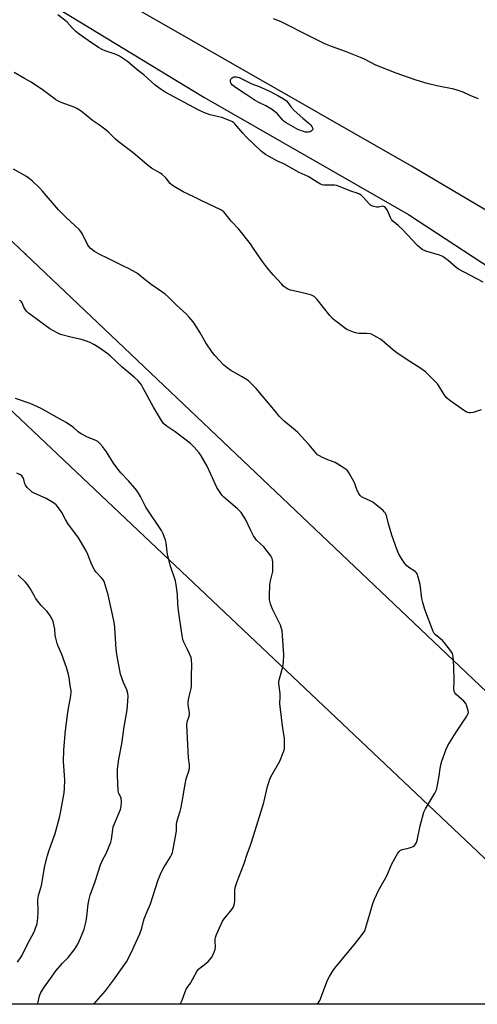
# Model space of a CAD drawing. Units: inches. Extents: x 1249772 to 1255772, y 605450 to 609451.
# Drawn here: x 1255247 to 1255471, y 605450 to 605931 of the extents above; entities that cross this region are included whole.
import ezdxf

# ---------------------------------------------------------------- set-up
doc = ezdxf.new("R2010")
doc.units = ezdxf.units.IN
doc.header["$MEASUREMENT"] = 0
for name, color, linetype in [('NTRL-Farm Land', 3, 'Continuous'), ('NTRL-Pasture Land', 2, 'Continuous'), ('Undefined', 1, 'Continuous'), ('UTIL-Cross Country Transmission Line', 1, 'Continuous'), ('UTIL-Cross Country Transmission Tower', 30, 'Continuous')]:
    doc.layers.add(name, color=color, linetype=linetype)

msp = doc.modelspace()

# ---------------------------------------------------------------- linework, layer by layer
at = {"layer": 'NTRL-Farm Land'}
msp.add_polyline3d([(1255700.75, 605949.02, 0), (1255680.96, 605921.93, 0), (1255650.4, 605877.39, 0), (1255636.51, 605854.82, 0), (1255600.39, 605790.31, 0), (1255589.48, 605770.54, 0), (1255438.38, 605859.75, 0), (1255254.83, 605964.87, 0)], dxfattribs=at)
at = {"layer": 'NTRL-Pasture Land'}
msp.add_lwpolyline([(1255239.1, 605955.44), (1255245.85, 605948.86), (1255336.88, 605893.46), (1255436.99, 605836.2), (1255531.38, 605774.39), (1255577.83, 605749.43), (1255569.48, 605734.32), (1255557.67, 605713.43), (1255565.23, 605709.67), (1255576.84, 605730.2), (1255585.25, 605745.44), (1255629.81, 605721.5), (1255722.43, 605655.96), (1255771.78, 605619.47), (1255771.77, 605450.04), (1255009.7, 605450.12), (1255009.72, 605450.14), (1255060.15, 605521.96), (1255101.16, 605627.37), (1255128.31, 605733.84), (1255165.93, 605809.23), (1255185.65, 605848.77), (1255195.31, 605868.04)], close=True, dxfattribs=at)
at = {"layer": 'Undefined'}
for points, elevation in [([(1255473.49, 605803.1), (1255461.48, 605809.37), (1255460.25, 605810.28), (1255456.42, 605813.61), (1255454.65, 605815.02), (1255453.72, 605815.66), (1255452.13, 605816.31), (1255445.39, 605818.29), (1255443.65, 605819.07), (1255442.47, 605819.95), (1255441.4, 605820.95), (1255433.95, 605828.98), (1255431.94, 605830.76), (1255429.95, 605832.31), (1255429.38, 605832.89), (1255428.7, 605833.74), (1255428.13, 605834.67), (1255426.75, 605838.14), (1255426.11, 605839.06), (1255425.33, 605839.81), (1255424.76, 605840.09), (1255424.19, 605840.16), (1255422.25, 605839.79), (1255421.39, 605839.77), (1255419.96, 605840.03), (1255418.87, 605840.4), (1255418.4, 605840.69), (1255417.77, 605841.28), (1255415.04, 605844.4), (1255413.91, 605845.35), (1255412.94, 605846.02), (1255411.89, 605846.53), (1255408.82, 605847.62), (1255402.76, 605849.99), (1255401.71, 605850.3), (1255400.72, 605850.43), (1255395.57, 605850.52), (1255394.75, 605850.68), (1255393.97, 605850.98), (1255392.22, 605851.91), (1255387.88, 605854.76), (1255383.4, 605856.7), (1255375.99, 605860.84), (1255372.91, 605862.17), (1255368.72, 605864.43), (1255367, 605865.49), (1255365.06, 605867), (1255357.72, 605873.97), (1255355.88, 605875.84), (1255352.07, 605880.42), (1255351.47, 605881.02), (1255350.89, 605881.47), (1255349.41, 605882.17), (1255345.63, 605883.53), (1255344.23, 605883.9), (1255339.9, 605884.82), (1255337.21, 605885.87), (1255334.33, 605887.22), (1255317.92, 605895.95), (1255315.93, 605897.17), (1255312.93, 605899.36), (1255307.38, 605904.37), (1255304.17, 605906.9), (1255299.44, 605910.88), (1255298.03, 605911.92), (1255295.58, 605913.49), (1255294.31, 605914.19), (1255292.96, 605914.71), (1255288.59, 605916.13), (1255287.06, 605916.8), (1255285.34, 605917.8), (1255280.19, 605921.2), (1255275.83, 605924.34), (1255274.19, 605925.64), (1255272.57, 605927.27), (1255269.89, 605930.24), (1255268.85, 605931.2), (1255265.39, 605933.69)], 784), ([(1255471.21, 605892.68), (1255467.46, 605894.15), (1255463.8, 605895.92), (1255460.86, 605896.99), (1255459.19, 605897.4), (1255450.82, 605898.97), (1255446.07, 605900.19), (1255440.77, 605901.83), (1255430.9, 605905.31), (1255421.04, 605909.08), (1255415.47, 605912.01), (1255413.57, 605912.84), (1255406.12, 605915.84), (1255399.34, 605918.26), (1255396.01, 605919.58), (1255387.18, 605923.92), (1255376.3, 605929.59), (1255374.69, 605930.3), (1255370.97, 605931.73)], 786), ([(1255472.53, 605740.71), (1255468.59, 605739.34), (1255467.46, 605739.13), (1255466.68, 605739.21), (1255465.91, 605739.41), (1255465.15, 605739.69), (1255464.4, 605740.09), (1255457.28, 605745.27), (1255455.5, 605746.75), (1255454.11, 605748.61), (1255451.82, 605752.37), (1255451.14, 605753.32), (1255446.99, 605757.53), (1255445.28, 605759.16), (1255442.54, 605761.11), (1255437.58, 605764.27), (1255431.85, 605768.05), (1255429.21, 605770.11), (1255424.11, 605774.48), (1255422.97, 605775.38), (1255419.97, 605777.06), (1255418.94, 605777.56), (1255418.15, 605777.85), (1255416.6, 605778.03), (1255412.83, 605778), (1255411.67, 605778.1), (1255410.04, 605778.62), (1255406.85, 605779.97), (1255405.61, 605780.76), (1255402.04, 605783.44), (1255400.88, 605784.36), (1255399.83, 605785.32), (1255398.5, 605786.79), (1255392.24, 605794.61), (1255391.44, 605795.46), (1255390.76, 605795.98), (1255389.53, 605796.72), (1255388.45, 605797.11), (1255384.49, 605798.03), (1255379.24, 605799.13), (1255377.94, 605799.68), (1255376.49, 605800.54), (1255375.82, 605801.1), (1255374.79, 605802.17), (1255370.78, 605806.61), (1255367.98, 605809.87), (1255365.02, 605813.74), (1255361.19, 605819.59), (1255359.62, 605821.75), (1255353.92, 605828.99), (1255350.19, 605832.84), (1255349.03, 605834.3), (1255347.34, 605836.65), (1255346.56, 605837.47), (1255345.08, 605838.36), (1255335.84, 605842.8), (1255332.01, 605844.82), (1255326.71, 605847.3), (1255321.56, 605850.34), (1255320.41, 605851.25), (1255318.18, 605854.01), (1255316.43, 605855.64), (1255315.24, 605856.47), (1255311.27, 605858.8), (1255309.85, 605859.78), (1255302.24, 605866.29), (1255294.84, 605871.75), (1255293.52, 605872.94), (1255290.17, 605876.31), (1255289.07, 605877.31), (1255285.72, 605879.8), (1255282.36, 605882.13), (1255276.82, 605886.63), (1255274.67, 605887.99), (1255273.41, 605888.65), (1255267.04, 605890.91), (1255265.33, 605891.71), (1255264.26, 605892.4), (1255258.29, 605896.7), (1255252.35, 605900.84), (1255249.13, 605902.7), (1255243.98, 605905.51)], 782), ([(1255392.52, 605450.08), (1255393.52, 605451.94), (1255397.36, 605461.84), (1255398.28, 605463.64), (1255399.73, 605466.12), (1255400.98, 605467.76), (1255411.07, 605479.9), (1255414.46, 605484.28), (1255415.55, 605485.94), (1255416.16, 605487.59), (1255419.58, 605499.26), (1255420.42, 605501.48), (1255422.5, 605506.05), (1255426.46, 605512.84), (1255428.81, 605518.66), (1255431.72, 605523.86), (1255432.38, 605524.81), (1255433, 605525.33), (1255434.03, 605525.71), (1255437.4, 605526.46), (1255438.48, 605526.81), (1255439.2, 605527.22), (1255439.87, 605527.71), (1255440.45, 605528.28), (1255440.74, 605528.74), (1255441.17, 605530.09), (1255442.72, 605537.23), (1255444.53, 605543.95), (1255445.32, 605545.54), (1255449.92, 605553.24), (1255450.67, 605554.84), (1255451.15, 605557.14), (1255451.93, 605561.8), (1255452.41, 605565.29), (1255452.78, 605567.17), (1255453.29, 605568.84), (1255455.41, 605574.69), (1255456.31, 605576.54), (1255460.29, 605583.1), (1255465.22, 605590.42), (1255466.1, 605591.93), (1255466.28, 605592.72), (1255466.19, 605593.54), (1255465.56, 605595.79), (1255464.98, 605597.11), (1255464, 605598.2), (1255460.19, 605601.59), (1255459.67, 605602.25), (1255459.26, 605603.16), (1255459.13, 605604.24), (1255459.28, 605607.97), (1255459.16, 605615.1), (1255458.81, 605620.16), (1255458.52, 605621.58), (1255458.26, 605622.09), (1255457.59, 605623.06), (1255454.6, 605626.8), (1255453.57, 605627.83), (1255450.04, 605630.79), (1255449.54, 605631.37), (1255449.05, 605632.24), (1255445.02, 605643.01), (1255443.96, 605646.39), (1255443.5, 605648.4), (1255442.72, 605655.19), (1255441.75, 605658.87), (1255441.18, 605660.49), (1255440.74, 605661.16), (1255440.17, 605661.66), (1255437.08, 605663.65), (1255435.98, 605664.57), (1255434.78, 605666.21), (1255432.27, 605670.15), (1255431.31, 605672.47), (1255428.9, 605679.32), (1255427.13, 605684.91), (1255426.14, 605689.05), (1255425.65, 605690.22), (1255425.16, 605690.84), (1255424.52, 605691.43), (1255419.5, 605695.53), (1255418.27, 605696.22), (1255414.65, 605697.78), (1255413.93, 605698.2), (1255413.31, 605698.74), (1255412.66, 605699.67), (1255411.85, 605701.2), (1255410.67, 605704.58), (1255410.2, 605705.66), (1255407.89, 605709.73), (1255406.89, 605711.13), (1255405.53, 605712.16), (1255401.04, 605714.86), (1255397.53, 605716.22), (1255394.9, 605717.36), (1255393.35, 605718.1), (1255392.53, 605718.65), (1255391.58, 605719.64), (1255388.44, 605723.49), (1255382.75, 605729.49), (1255381.49, 605730.65), (1255376.16, 605735.17), (1255373.77, 605737.63), (1255371.85, 605739.76), (1255362.42, 605751.05), (1255360.38, 605753.18), (1255358.63, 605754.79), (1255357.69, 605755.49), (1255355.18, 605757.01), (1255350.07, 605759.9), (1255348.21, 605761.21), (1255346.69, 605762.48), (1255342.22, 605767.27), (1255340.93, 605768.88), (1255337.85, 605773.45), (1255335.11, 605778.37), (1255332.66, 605782.24), (1255331.65, 605783.61), (1255329.62, 605785.96), (1255328.27, 605787.39), (1255323.45, 605791.75), (1255319.47, 605795.77), (1255317.95, 605797.2), (1255316.78, 605798.07), (1255310.97, 605801.93), (1255307.22, 605804.78), (1255304.54, 605807.09), (1255303.59, 605807.73), (1255300.32, 605809.51), (1255297.43, 605810.83), (1255290.32, 605814.45), (1255285.57, 605816.68), (1255283.3, 605818.08), (1255281.26, 605819.69), (1255280.69, 605820.3), (1255280.07, 605821.21), (1255277.27, 605826.84), (1255276.65, 605827.79), (1255275.78, 605828.86), (1255269.56, 605834.53), (1255265.63, 605838.43), (1255257.91, 605847.48), (1255256.32, 605849.23), (1255252.9, 605852.5), (1255251.39, 605853.72), (1255250.03, 605854.69), (1255243.62, 605858.36)], 780), ([(1255325.26, 605450.08), (1255325.31, 605450.18), (1255326.18, 605452.04), (1255327.65, 605456.16), (1255328.21, 605457.49), (1255330.26, 605460.44), (1255333.32, 605466.15), (1255333.66, 605466.62), (1255334.28, 605467.24), (1255337.74, 605470.02), (1255339.04, 605471.19), (1255340.05, 605472.23), (1255340.73, 605473.16), (1255341.92, 605475.53), (1255342.4, 605476.89), (1255342.48, 605478.02), (1255342.35, 605480.91), (1255342.38, 605482.01), (1255342.52, 605482.76), (1255343.03, 605484.1), (1255345.29, 605489.28), (1255345.96, 605490.6), (1255346.78, 605491.76), (1255350.54, 605496.45), (1255351.17, 605497.38), (1255351.52, 605498.14), (1255351.76, 605499.25), (1255351.96, 605500.97), (1255352.03, 605505.97), (1255352.38, 605507.63), (1255353.2, 605510.07), (1255356.63, 605518.8), (1255358.1, 605523.49), (1255359.72, 605527.86), (1255361.23, 605532.94), (1255366.12, 605548.65), (1255367.98, 605556.5), (1255368.56, 605558.46), (1255369.14, 605560.1), (1255369.65, 605561.16), (1255374.07, 605568.87), (1255375.89, 605573.51), (1255376.25, 605574.91), (1255376.36, 605577.25), (1255376.32, 605580.18), (1255375.48, 605584.88), (1255374.14, 605595.58), (1255374.07, 605597.04), (1255374.25, 605600.15), (1255374.26, 605601.95), (1255373.54, 605606.92), (1255373.6, 605608.05), (1255373.79, 605609.17), (1255375.49, 605615.03), (1255375.72, 605616.16), (1255375.85, 605617.32), (1255375.98, 605620.82), (1255375.39, 605630.25), (1255375.09, 605632.59), (1255374.34, 605635.4), (1255373.74, 605636.72), (1255370.43, 605643.19), (1255369.5, 605645.87), (1255369.03, 605647.8), (1255368.95, 605650.18), (1255369.07, 605654.7), (1255369.32, 605656.35), (1255370.33, 605660.26), (1255370.54, 605661.68), (1255370.55, 605666.3), (1255370.5, 605667.15), (1255370.34, 605667.97), (1255369.64, 605669.2), (1255366.2, 605673.63), (1255362.67, 605677), (1255361.93, 605677.87), (1255361.17, 605679.11), (1255359.64, 605681.97), (1255357.18, 605687.28), (1255356.25, 605688.74), (1255355.05, 605690.38), (1255354.29, 605691.24), (1255353.24, 605692.21), (1255346.59, 605697.97), (1255345.79, 605698.83), (1255344.75, 605700.26), (1255343.77, 605701.72), (1255343.22, 605702.74), (1255338.5, 605713.07), (1255335.58, 605718.12), (1255334.59, 605719.55), (1255332.17, 605722.43), (1255330.35, 605724.11), (1255322.73, 605729.91), (1255318.37, 605732.84), (1255317.12, 605734.01), (1255316.1, 605735.36), (1255312.18, 605741.92), (1255307.18, 605751.32), (1255306.29, 605752.87), (1255305.78, 605753.58), (1255304.62, 605754.83), (1255302.77, 605756.63), (1255296.86, 605761.45), (1255290.98, 605767.11), (1255289.33, 605768.37), (1255285.43, 605771.11), (1255282.94, 605772.6), (1255281.14, 605773.53), (1255278.92, 605774.4), (1255276.94, 605775.05), (1255271.78, 605776.22), (1255266.69, 605777.52), (1255265.08, 605778.24), (1255261.44, 605780.2), (1255252.1, 605787.01), (1255250.94, 605787.94), (1255249.98, 605788.96), (1255249.15, 605790.08), (1255248.76, 605790.85), (1255247.92, 605793.01), (1255247.62, 605793.45), (1255247.07, 605793.92), (1255246.56, 605794.13)], 778), ([(1255282.98, 605450.09), (1255288.76, 605456.67), (1255292.57, 605461.83), (1255298.92, 605470.87), (1255301.25, 605475.17), (1255303.5, 605480.18), (1255305.55, 605484.45), (1255306.51, 605487.24), (1255307.26, 605490.71), (1255307.57, 605491.84), (1255309.02, 605495.37), (1255310.79, 605499.11), (1255314.52, 605510.9), (1255315.21, 605512.83), (1255315.94, 605514.41), (1255317.31, 605516.99), (1255320.57, 605522.1), (1255321.2, 605523.36), (1255321.49, 605524.17), (1255321.87, 605525.92), (1255323.29, 605533.89), (1255323.4, 605535.06), (1255323.5, 605537.95), (1255323.65, 605539.09), (1255324.21, 605541.33), (1255325.22, 605544.4), (1255325.7, 605546.35), (1255326.45, 605550.03), (1255327.69, 605557.64), (1255328.2, 605560.2), (1255329.63, 605564.57), (1255329.88, 605565.68), (1255329.86, 605567.21), (1255329.46, 605569.21), (1255329.31, 605570.66), (1255328.43, 605586.45), (1255328.69, 605588.09), (1255329.55, 605590.33), (1255329.78, 605591.47), (1255329.75, 605592.63), (1255329.2, 605596.43), (1255329.13, 605597.6), (1255329.47, 605599.89), (1255330.62, 605604.44), (1255330.8, 605605.59), (1255330.72, 605610.47), (1255330.87, 605616.13), (1255330.81, 605618.44), (1255330.58, 605619.55), (1255329.84, 605621.41), (1255328.89, 605623.51), (1255326.96, 605627.05), (1255326.52, 605628.39), (1255326.18, 605630.37), (1255325.81, 605633.52), (1255324.88, 605639.05), (1255324.38, 605642.72), (1255324.17, 605645.61), (1255324, 605650.41), (1255323.36, 605655.03), (1255322.88, 605657.01), (1255320.53, 605664.24), (1255319.24, 605669.29), (1255318.84, 605671.28), (1255318.35, 605675.56), (1255318.03, 605676.93), (1255316.85, 605679.99), (1255316.09, 605681.6), (1255308.42, 605693.11), (1255307.71, 605694.38), (1255305.8, 605698.3), (1255303.97, 605701.19), (1255303.05, 605702.34), (1255299.92, 605705.91), (1255296.28, 605709.88), (1255293.86, 605712.84), (1255292.63, 605714.5), (1255289.12, 605720.06), (1255287.27, 605722.69), (1255286, 605724.27), (1255284.87, 605725.17), (1255283.61, 605725.87), (1255279.86, 605727.34), (1255276.46, 605729.15), (1255275.27, 605729.97), (1255273.08, 605731.96), (1255269.52, 605734.38), (1255266.19, 605736.33), (1255257.22, 605741.29), (1255251.89, 605743.7), (1255244.66, 605746.2)], 776), ([(1255255.57, 605450.09), (1255255.58, 605450.44), (1255256.39, 605454.17), (1255256.66, 605455), (1255257.02, 605455.76), (1255258.8, 605458.66), (1255261.83, 605462.61), (1255264.58, 605466.57), (1255267.73, 605470.15), (1255270.46, 605472.94), (1255273.58, 605476.75), (1255275.23, 605479.51), (1255276.54, 605482.32), (1255278.18, 605486.75), (1255279.16, 605490.73), (1255279.59, 605493.04), (1255280.21, 605498.94), (1255280.72, 605501.49), (1255281.22, 605503.46), (1255283.58, 605510.08), (1255286.17, 605518.15), (1255287.22, 605520.5), (1255289.09, 605523.83), (1255291.34, 605529.22), (1255291.68, 605530.61), (1255292.25, 605535.48), (1255292.53, 605536.87), (1255293.71, 605539.92), (1255296.01, 605545.3), (1255296.41, 605546.68), (1255296.49, 605549.06), (1255296.34, 605550.81), (1255296.04, 605551.59), (1255295.19, 605553.16), (1255294.9, 605554.44), (1255294.58, 605561.97), (1255294.62, 605564.99), (1255295.29, 605569.84), (1255296.64, 605577.44), (1255297.89, 605585.67), (1255299.29, 605593.92), (1255299.7, 605598.31), (1255299.82, 605600.64), (1255299.63, 605602.05), (1255299.19, 605603.71), (1255297.53, 605607.35), (1255296.09, 605611.48), (1255295.69, 605613.18), (1255294.54, 605619.19), (1255294.18, 605621.2), (1255293.92, 605623.58), (1255293.26, 605634.32), (1255293.11, 605635.78), (1255292.91, 605636.91), (1255289.97, 605650.23), (1255288.59, 605655.1), (1255288.02, 605656.77), (1255287.61, 605657.49), (1255286.79, 605658.56), (1255284.18, 605661.22), (1255283.5, 605662.12), (1255282.08, 605664.87), (1255280.06, 605669.95), (1255279.02, 605672), (1255275.44, 605678), (1255270.31, 605685.05), (1255269.14, 605687.04), (1255267.37, 605690.54), (1255266.21, 605692.17), (1255264.54, 605694.16), (1255263.9, 605694.74), (1255263.18, 605695.23), (1255259.6, 605697.29), (1255253.54, 605700.04), (1255252.8, 605700.47), (1255252.12, 605701.02), (1255250.43, 605702.67), (1255249.51, 605703.78), (1255249.17, 605704.52), (1255248.66, 605706.67), (1255248.39, 605707.45), (1255247.76, 605708.39), (1255247.09, 605708.87), (1255245.27, 605709.75)], 774), ([(1255245.67, 605470.6), (1255247.69, 605473.79), (1255250.92, 605480.16), (1255253.5, 605484.88), (1255254.14, 605486.29), (1255255.19, 605489.61), (1255255.55, 605492.15), (1255255.74, 605495.01), (1255255.63, 605501.28), (1255255.85, 605503.22), (1255257.41, 605508.07), (1255259.01, 605517.65), (1255260.32, 605522.85), (1255260.91, 605524.84), (1255262.14, 605528.1), (1255264.04, 605533.54), (1255266.19, 605541.36), (1255266.67, 605543.59), (1255268.42, 605553.47), (1255268.62, 605555.49), (1255268.82, 605559.82), (1255268.11, 605568.78), (1255268.3, 605574.41), (1255269.14, 605583.9), (1255270.21, 605592.74), (1255270.52, 605594.79), (1255271.57, 605599.93), (1255271.84, 605602.39), (1255271.82, 605603.52), (1255271.64, 605604.98), (1255270.93, 605609.66), (1255270.58, 605611.3), (1255269.55, 605614.65), (1255267.36, 605620.99), (1255265.55, 605625.13), (1255265.06, 605626.5), (1255264.34, 605629.1), (1255264.02, 605630.55), (1255263.85, 605633.42), (1255263.49, 605635.73), (1255263.06, 605637.13), (1255262.2, 605639.01), (1255261.43, 605640.2), (1255260.08, 605642.03), (1255257.27, 605645.05), (1255254.51, 605648.59), (1255253.73, 605649.82), (1255251.83, 605653.36), (1255250.51, 605655.32), (1255249.53, 605656.38), (1255246, 605659.8)], 772)]:
    msp.add_lwpolyline(points, dxfattribs=dict(at, elevation=elevation))
at = {"layer": 'Undefined', "elevation": 786}
msp.add_lwpolyline([(1255387.25, 605876.39), (1255386.42, 605876.44), (1255385.55, 605876.64), (1255382.75, 605877.67), (1255377.11, 605881.01), (1255376.14, 605881.68), (1255375.5, 605882.25), (1255372.65, 605885.48), (1255369.91, 605887.59), (1255367.18, 605889.23), (1255363.8, 605890.91), (1255361.96, 605891.95), (1255356.99, 605895.07), (1255352.32, 605898.22), (1255350.91, 605899.3), (1255350.21, 605900.16), (1255349.91, 605900.91), (1255349.82, 605901.42), (1255349.85, 605901.9), (1255350.05, 605902.32), (1255350.74, 605903.01), (1255351.17, 605903.27), (1255351.65, 605903.41), (1255352.73, 605903.4), (1255354.09, 605903.06), (1255360.33, 605900.02), (1255361.67, 605899.49), (1255363.05, 605899.05), (1255368.35, 605896.77), (1255373.1, 605894.31), (1255376.58, 605892.23), (1255377.24, 605891.71), (1255377.95, 605890.97), (1255379.58, 605888.68), (1255381.1, 605886.92), (1255385.33, 605883.19), (1255388.41, 605880.62), (1255389.02, 605880), (1255389.74, 605879.09), (1255390.19, 605878.18), (1255390.15, 605877.76), (1255389.91, 605877.37), (1255389.33, 605876.87), (1255388.86, 605876.62), (1255388.08, 605876.43)], close=True, dxfattribs=at)
at = {"layer": 'UTIL-Cross Country Transmission Line'}
for points in [[(1255549.64, 605450.06), (1255207.6, 605773.32), (1255165.93, 605809.23), (1253914.39, 607003.29), (1253418.13, 607342.52), (1253333.13, 607400.63), (1252829.55, 607744.86), (1252471.46, 607991.44), (1252449.12, 608006.82), (1252441.07, 608012.37), (1252432.76, 608018.09), (1252404.98, 608037.22), (1252269.62, 608130.43), (1252115.77, 608494.43), (1252100.55, 608530.43), (1252076.24, 608587.94), (1251942, 608906), (1251724.8, 609422.95), (1251713.33, 609450.38)], [(1252864.01, 607793.07), (1253376.16, 607446.24), (1253467.08, 607384.68), (1253952.78, 607055.76), (1254280.59, 606737.51), (1254422.27, 606599.96), (1254831.33, 606212.96), (1254850.08, 606195.22), (1254862.94, 606183.05), (1255195.3, 605868.04), (1255249.47, 605816.7), (1255636.25, 605450.05)]]:
    msp.add_lwpolyline(points, dxfattribs=at)
at = {"layer": 'UTIL-Cross Country Transmission Tower'}
msp.add_point((1255249.47, 605816.7), dxfattribs=at)

doc.saveas('drawing.dxf')
